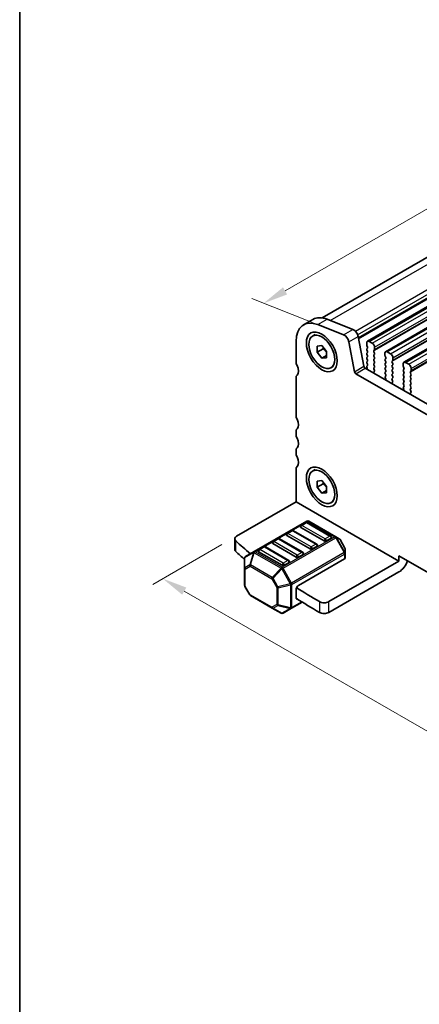
# Model space of a CAD drawing. Units: millimetres. Extents: x 22 to 3581, y 12 to 574.
# Drawn here: x 22 to 82, y 176 to 325 of the extents above; entities that cross this region are included whole.
import ezdxf

# ---------------------------------------------------------------- set-up
doc = ezdxf.new("R2010")
doc.units = ezdxf.units.MM
doc.header["$LTSCALE"] = 1.5
doc.layers.get('Defpoints').update_dxf_attribs({"lineweight": 25})
for name, color, linetype, lineweight in [('Border (ISO)', 7, 'Continuous', 35), ('Dimension (ISO)', 7, 'Continuous', 18), ('Visible (ISO)', 7, 'Continuous', 35), ('Visible Narrow (ISO)', 7, 'Continuous', 25)]:
    doc.layers.add(name, color=color, linetype=linetype, lineweight=lineweight)
doc.styles.add('Note Text (TK)', font='MS PGothic.ttf')
doc.dimstyles.new('Default - Method 1b (TK)', dxfattribs={"dimscale": 1.5, "dimtxt": 2.5, "dimasz": 2.5, "dimexe": 1, "dimexo": 1.5, "dimgap": 1, "dimtad": 1, "dimtoh": 1, "dimrnd": 1e-08, "dimdsep": 46, "dimtxsty": 'Note Text (TK)', "dimcen": 0.09, "dimdle": 5, "dimclrd": 100, "dimclre": 100, "dimclrt": 7, "dimadec": 1, "dimazin": 1, "dimtfac": 1, "dimtmove": 0, "dimatfit": 3, "dimfxl": 1, "dimtolj": 1, "dimlwd": -1, "dimlwe": -1, "dimarcsym": 0})

# ---------------------------------------------------------------- blocks, each defined once
blk = doc.blocks.new('図面枠 tk図枠')
at = {"layer": 'Border (ISO)'}
blk.add_line((14.5, 289), (14.5, 8), dxfattribs=at)
blk = doc.blocks.new('*D8')
at = {"layer": 'Defpoints', "color": 0}
for p in [(54.55, 246.99), (158.74, 192.03), (143.08, 182.98)]:
    blk.add_point(p, dxfattribs=at)
at = {"layer": 'Dimension (ISO)', "color": 100}
for p, q in [((52.3, 245.7), (41.88, 239.68)), ((46.63, 238.67), (139.83, 184.86)), ((156.49, 190.73), (141.58, 182.12))]:
    blk.add_line(p, q, dxfattribs=at)
for points in [[(46.94, 239.21), (46.31, 238.13), (43.38, 240.55)], [(140.15, 185.4), (139.52, 184.32), (143.08, 182.98)]]:
    blk.add_solid(points, dxfattribs=at)
at = {"layer": 'Dimension (ISO)', "color": 7, "insert": (88.28, 218.12), "char_height": 3.75, "attachment_point": 4, "rotation": 330, "style": 'Note Text (TK)'}
blk.add_mtext('\\A1;{\\Q30.000;\\W0.816;\\H0.816x;141}', dxfattribs=at)
blk = doc.blocks.new('*D9')
at = {"layer": 'Defpoints', "color": 0}
for p in [(127.21, 321.79), (135.4, 318.56), (68.77, 278.19)]:
    blk.add_point(p, dxfattribs=at)
at = {"layer": 'Dimension (ISO)', "color": 100}
for p, q in [((132.73, 319.61), (125.43, 322.49)), ((61.87, 284.06), (123.96, 319.91)), ((66.09, 279.24), (56.84, 282.89))]:
    blk.add_line(p, q, dxfattribs=at)
for points in [[(123.65, 320.45), (124.28, 319.37), (127.21, 321.79)], [(61.56, 284.6), (62.18, 283.52), (58.62, 282.19)]]:
    blk.add_solid(points, dxfattribs=at)
at = {"layer": 'Dimension (ISO)', "color": 7, "insert": (86.43, 301.6), "char_height": 3.75, "attachment_point": 4, "rotation": 30, "style": 'Note Text (TK)'}
blk.add_mtext('\\A1;{\\Q-38.473;\\W0.816;\\H0.751x;97}', dxfattribs=at)

msp = doc.modelspace()

# ---------------------------------------------------------------- linework, layer by layer
at = {"layer": 'Visible (ISO)'}
for p, q in [((67.4813, 279.9792), (132.0966, 317.2849)), ((74.3133, 276.4574), (140.0742, 314.4245)), ((77.071, 274.8652), (142.8319, 312.8323)), ((79.8287, 273.273), (145.5896, 311.2401)), ((64.6715, 278.9343), (66.0857, 279.7508)), ((70.7188, 277.4172), (66.8131, 278.9578)), ((68.2273, 279.7743), (72.133, 278.2337)), ((66.0365, 277.2393), (66.4112, 277.4557)), ((72.9138, 277.1862), (73.7828, 272.6598)), ((63.5324, 276.4165), (63.5324, 273.3707)), ((66.7144, 275.7201), (67.4215, 275.7832)), ((66.7144, 274.7773), (66.7144, 275.7201)), ((67.4215, 275.7832), (68.1286, 274.9036)), ((72.3686, 271.8433), (71.4996, 276.3697)), ((74.2097, 276.2285), (74.2097, 275.8855)), ((74.238, 275.7712), (74.3228, 275.5916)), ((75.0582, 276.1468), (74.5633, 276.4326)), ((75.4118, 275.1915), (75.4118, 275.5345)), ((67.6336, 275.308), (66.7144, 274.7773)), ((67.4215, 273.8976), (66.7144, 274.7773)), ((68.1286, 274.3059), (67.4215, 273.8976)), ((68.1286, 273.9608), (67.4215, 273.8976)), ((68.1286, 274.9036), (68.1286, 273.9608)), ((74.3228, 275.3956), (74.238, 275.314)), ((74.238, 275.118), (74.3228, 274.9384)), ((74.3228, 274.7424), (74.238, 274.6608)), ((74.238, 274.4648), (74.3228, 274.2852)), ((74.3228, 274.0893), (74.238, 274.0076)), ((75.2987, 275.0282), (75.3835, 275.1099)), ((75.3835, 274.6526), (75.2987, 274.8323)), ((75.2987, 274.375), (75.3835, 274.4567)), ((75.3835, 273.9994), (75.2987, 274.1791)), ((76.9674, 274.6363), (76.9674, 274.2934)), ((76.9957, 274.1791), (77.0806, 273.9994)), ((77.816, 274.5547), (77.321, 274.8404)), ((78.1695, 273.5994), (78.1695, 273.9423)), ((68.8065, 272.4415), (69.1812, 272.6579)), ((74.238, 273.8116), (74.3228, 273.632)), ((74.3228, 273.4361), (74.238, 273.3544)), ((74.238, 273.1584), (74.3228, 272.9788)), ((74.3228, 272.7829), (74.238, 272.7012)), ((74.238, 272.5052), (74.2682, 272.4488)), ((75.2987, 273.7218), (75.3835, 273.8035)), ((75.3835, 273.3462), (75.2987, 273.5259)), ((75.2987, 273.0686), (75.3835, 273.1503)), ((75.3835, 272.693), (75.2987, 272.8727)), ((75.2987, 272.4154), (75.3835, 272.4971)), ((77.0806, 273.8035), (76.9957, 273.7218)), ((76.9957, 273.5259), (77.0806, 273.3462)), ((77.0806, 273.1503), (76.9957, 273.0686)), ((76.9957, 272.8727), (77.0806, 272.693)), ((77.0806, 272.4971), (76.9957, 272.4154)), ((78.0564, 273.4361), (78.1412, 273.5177)), ((78.1412, 273.0605), (78.0564, 273.2401)), ((78.0564, 272.7829), (78.1412, 272.8645)), ((78.1412, 272.4073), (78.0564, 272.5869)), ((79.7251, 273.0441), (79.7251, 272.7012)), ((79.7534, 272.5869), (79.8383, 272.4073)), ((80.5737, 272.9625), (80.0787, 273.2483)), ((154.1924, 224.4166), (72.5744, 271.5388)), ((73.9886, 272.3553), (154.7108, 225.7503)), ((75.3734, 272.0613), (75.2987, 272.2195)), ((75.3283, 271.8372), (75.36, 271.8553)), ((76.9957, 272.2195), (77.0806, 272.0398)), ((77.0806, 271.8439), (76.9957, 271.7622)), ((76.9957, 271.5663), (77.0806, 271.3866)), ((77.0806, 271.1907), (77.0059, 271.1188)), ((78.0564, 272.1297), (78.1412, 272.2113)), ((78.1412, 271.7541), (78.0564, 271.9337)), ((78.0564, 271.4765), (78.1412, 271.5581)), ((78.1412, 271.1009), (78.0564, 271.2805)), ((79.8383, 272.2113), (79.7534, 272.1297)), ((79.7534, 271.9337), (79.8383, 271.7541)), ((79.8383, 271.5581), (79.7534, 271.4765)), ((79.7534, 271.2805), (79.8383, 271.1009)), ((80.8141, 271.8439), (80.8989, 271.9255)), ((80.8989, 271.4683), (80.8141, 271.6479)), ((80.8141, 271.1907), (80.8989, 271.2723)), ((80.8989, 270.8151), (80.8141, 270.9947)), ((80.9272, 272.0072), (80.9272, 272.3501)), ((63.5324, 270.9212), (63.5324, 265.2466)), ((77.0192, 270.8973), (77.0509, 270.8427)), ((78.0564, 270.8233), (78.1412, 270.9049)), ((78.1311, 270.4691), (78.0564, 270.6273)), ((78.0861, 270.2451), (78.1177, 270.2631)), ((79.8383, 270.9049), (79.7534, 270.8233)), ((79.7534, 270.6273), (79.8383, 270.4477)), ((79.8383, 270.2517), (79.7534, 270.1701)), ((79.7534, 269.9741), (79.8383, 269.7945)), ((79.8383, 269.5985), (79.7636, 269.5266)), ((80.8141, 270.5375), (80.8989, 270.6191)), ((80.8989, 270.1619), (80.8141, 270.3415)), ((80.8141, 269.8843), (80.8989, 269.9659)), ((80.8989, 269.5087), (80.8141, 269.6883)), ((79.777, 269.3052), (79.8086, 269.2506)), ((80.8141, 269.2311), (80.8989, 269.3127)), ((80.8888, 268.877), (80.8141, 269.0351)), ((80.8438, 268.6529), (80.8754, 268.671)), ((63.5324, 262.7971), (63.5324, 262.3889)), ((63.5324, 259.9394), (63.5324, 259.5311)), ((63.5324, 257.0816), (63.5324, 252.1826)), ((66.0365, 256.8269), (66.4112, 257.0433)), ((66.7144, 255.3077), (67.4215, 255.3708)), ((66.7144, 254.3649), (66.7144, 255.3077)), ((67.6336, 254.8956), (66.7144, 254.3649)), ((67.4215, 255.3708), (68.1286, 254.4912)), ((67.4215, 253.4852), (66.7144, 254.3649)), ((68.1286, 253.8935), (67.4215, 253.4852)), ((68.1286, 253.5484), (67.4215, 253.4852)), ((68.1286, 254.4912), (68.1286, 253.5484)), ((63.5324, 252.1826), (54.5459, 246.9943)), ((63.5324, 252.1826), (79.0887, 243.2012)), ((68.8065, 252.0291), (69.1812, 252.2455)), ((65.1502, 249.2383), (57.1942, 244.6449)), ((64.9984, 249.0311), (64.2913, 248.6228)), ((68.784, 246.9898), (65.2484, 249.0311)), ((69.5171, 246.8903), (65.4502, 249.2383)), ((62.8771, 247.8063), (62.17, 247.3981)), ((66.6626, 245.7651), (63.1271, 247.8063)), ((67.7751, 246.263), (64.2395, 248.3043)), ((54.253, 244.9531), (54.253, 246.5861)), ((63.5324, 243.8135), (59.9969, 245.8548)), ((60.7558, 246.5816), (60.0487, 246.1733)), ((64.5413, 244.5404), (61.0058, 246.5816)), ((65.6538, 245.0383), (62.1182, 247.0795)), ((68.8357, 246.6713), (68.1286, 246.263)), ((70.0656, 246.5736), (69.5171, 246.8903)), ((70.9169, 245.1796), (70.1754, 246.4638)), ((57.1942, 244.6449), (55.9043, 243.9001)), ((61.4111, 242.5888), (57.8756, 244.63)), ((58.6345, 245.3568), (57.9274, 244.9486)), ((62.42, 243.3156), (58.8845, 245.3568)), ((64.5931, 244.2218), (63.886, 243.8135)), ((66.7144, 245.4465), (66.0073, 245.0383)), ((70.9571, 244.3962), (70.9571, 245.0296)), ((70.9571, 243.6812), (70.9571, 244.3962)), ((55.7543, 243.6403), (55.7543, 242.1112)), ((62.4718, 242.997), (61.7647, 242.5888)), ((63.886, 239.5269), (70.8692, 243.5587)), ((79.0887, 243.2012), (68.4789, 237.0756)), ((79.0887, 243.2012), (79.0887, 244.0177)), ((79.0887, 244.0177), (147.6781, 204.4176)), ((55.7543, 242.1112), (55.7543, 239.5356)), ((79.0887, 241.5682), (68.4789, 235.4426)), ((56.5359, 238.1015), (55.7945, 239.3856)), ((63.5324, 237.6898), (63.5324, 238.9146)), ((56.6457, 237.9916), (59.9368, 236.0915)), ((62.8511, 236.0717), (64.4708, 237.0068)), ((59.9368, 236.0915), (61.2611, 235.3269)), ((61.5611, 235.3269), (62.8511, 236.0717))]:
    msp.add_line(p, q, dxfattribs=at)
for centre, radius, start, end in [((64.4163, 248.4063), 0.25, 120, 180), ((65.1234, 248.8146), 0.25, 60, 120), ((65.3002, 248.9785), 0.3, 60, 120), ((62.295, 247.1816), 0.25, 120, 180), ((63.0021, 247.5898), 0.25, 60, 120), ((60.1737, 245.9568), 0.25, 120, 180), ((60.8808, 246.3651), 0.25, 60, 120), ((66.5376, 245.5486), 0.25, 0, 60), ((68.659, 246.7733), 0.25, 0, 60), ((69.9156, 246.3138), 0.3, 30, 60), ((58.0524, 244.7321), 0.25, 120, 180), ((58.7595, 245.1403), 0.25, 60, 120), ((64.4163, 244.3238), 0.25, 0, 60), ((70.6571, 245.0296), 0.3, 0, 30), ((56.0543, 243.6403), 0.3, 120, 180), ((62.295, 243.0991), 0.25, 0, 60), ((56.0543, 239.5356), 0.3, 180, 210), ((56.7957, 238.2515), 0.3, 210, 240), ((61.4111, 235.5867), 0.3, 240, 300)]:
    msp.add_arc(centre, radius, start, end, dxfattribs=at)
for centre, major_axis, start_param, end_param in [((68.8357, 274.9876), (-2.75, 4.7631), 5.65486678, 6.28318531), ((67.4215, 274.1711), (-2.75, 4.7631), 5.65486678, 7.06858347), ((70.8272, 276.5643), (-0.49, 0.8487), 4.17133691, 5.65486678), ((72.2414, 277.3808), (0.49, -0.8487), 1.02974426, 2.51327412), ((74.5633, 276.0243), (-0.25, 0.433), 5.49778714, 7.06858347), ((74.3511, 275.8039), (0.1, -0.1732), 3.92699082, 4.57049193), ((74.2097, 275.5589), (0.1, -0.1732), 0.14189705, 1.42889927), ((75.0582, 275.7386), (-0.25, 0.433), 3.92699082, 5.49778714), ((74.3511, 275.1507), (-0.1, 0.1732), 0.14189705, 1.42889927), ((74.3511, 274.4975), (-0.1, 0.1732), 0.14189705, 1.42889927), ((74.3511, 273.8443), (-0.1, 0.1732), 0.14189705, 1.42889927), ((74.2097, 274.9057), (0.1, -0.1732), 0.14189705, 1.42889927), ((74.2097, 274.2526), (0.1, -0.1732), 0.14189705, 1.42889927), ((75.4118, 274.8649), (-0.1, 0.1732), 0.14189705, 1.42889927), ((75.4118, 274.2117), (-0.1, 0.1732), 0.14189705, 1.42889927), ((75.2704, 275.2732), (0.1, -0.1732), 0.14189705, 0.78539816), ((75.2704, 274.62), (0.1, -0.1732), 0.14189705, 1.42889927), ((75.2704, 273.9668), (0.1, -0.1732), 0.14189705, 1.42889927), ((77.321, 274.4322), (-0.25, 0.433), 5.49778714, 7.06858347), ((77.1088, 274.2117), (0.1, -0.1732), 3.92699082, 4.57049193), ((76.9674, 273.9668), (0.1, -0.1732), 0.14189705, 1.42889927), ((77.816, 274.1464), (-0.25, 0.433), 3.92699082, 5.49778714), ((64.2395, 272.9625), (0.5, -0.866), 3.92699082, 4.57049193), ((62.8253, 272.5542), (0.75, -1.299), 0.14189705, 1.42889927), ((73.9886, 272.6002), (0.15, -0.2598), 4.17133691, 5.49778714), ((74.3511, 273.1911), (-0.1, 0.1732), 0.14189705, 1.42889927), ((74.3511, 272.5379), (-0.1, 0.1732), 0.14189705, 1.42889927), ((74.1573, 272.4115), (0.1, -0.1732), 5.84417584, 7.73788923), ((74.2097, 273.5994), (0.1, -0.1732), 0.14189705, 1.42889927), ((74.2097, 272.9462), (0.1, -0.1732), 0.14189705, 1.42889927), ((75.4118, 273.5585), (-0.1, 0.1732), 0.14189705, 1.42889927), ((75.4118, 272.9053), (-0.1, 0.1732), 0.14189705, 1.42889927), ((75.2704, 273.3136), (0.1, -0.1732), 0.14189705, 1.42889927), ((75.2704, 272.6604), (0.1, -0.1732), 0.14189705, 1.42889927), ((77.1088, 273.5585), (-0.1, 0.1732), 0.14189705, 1.42889927), ((77.1088, 272.9053), (-0.1, 0.1732), 0.14189705, 1.42889927), ((76.9674, 273.3136), (0.1, -0.1732), 0.14189705, 1.42889927), ((76.9674, 272.6604), (0.1, -0.1732), 0.14189705, 1.42889927), ((78.1695, 273.2728), (-0.1, 0.1732), 0.14189705, 1.42889927), ((78.1695, 272.6196), (-0.1, 0.1732), 0.14189705, 1.42889927), ((78.0281, 273.681), (0.1, -0.1732), 0.14189705, 0.78539816), ((78.0281, 273.0278), (0.1, -0.1732), 0.14189705, 1.42889927), ((80.0787, 272.84), (-0.25, 0.433), 5.49778714, 7.06858347), ((79.8666, 272.6196), (0.1, -0.1732), 3.92699082, 4.57049193), ((80.5737, 272.5542), (-0.25, 0.433), 3.92699082, 5.49778714), ((64.2395, 270.513), (-0.5, 0.866), 0.14189705, 0.78539816), ((72.5744, 271.7837), (-0.15, 0.2598), 1.02974426, 2.35619449), ((75.4118, 272.2521), (-0.1, 0.1732), 0.14189705, 1.42889927), ((75.4281, 271.6639), (-0.1, 0.1732), 6.28062986, 8.09483032), ((75.2602, 272.0287), (0.1, -0.1732), 6.28062986, 7.71208458), ((77.1088, 272.2521), (-0.1, 0.1732), 0.14189705, 1.42889927), ((77.1088, 271.5989), (-0.1, 0.1732), 0.14189705, 1.42889927), ((77.119, 270.9555), (-0.1, 0.1732), 0.14189705, 1.57335177), ((76.9674, 272.0072), (0.1, -0.1732), 0.14189705, 1.42889927), ((76.9674, 271.354), (0.1, -0.1732), 0.14189705, 1.42889927), ((78.1695, 271.9664), (-0.1, 0.1732), 0.14189705, 1.42889927), ((78.1695, 271.3132), (-0.1, 0.1732), 0.14189705, 1.42889927), ((78.0281, 272.3746), (0.1, -0.1732), 0.14189705, 1.42889927), ((78.0281, 271.7214), (0.1, -0.1732), 0.14189705, 1.42889927), ((78.0281, 271.0682), (0.1, -0.1732), 0.14189705, 1.42889927), ((79.8666, 271.9664), (-0.1, 0.1732), 0.14189705, 1.42889927), ((79.8666, 271.3132), (-0.1, 0.1732), 0.14189705, 1.42889927), ((79.7251, 272.3746), (0.1, -0.1732), 0.14189705, 1.42889927), ((79.7251, 271.7214), (0.1, -0.1732), 0.14189705, 1.42889927), ((79.7251, 271.0682), (0.1, -0.1732), 0.14189705, 1.42889927), ((80.9272, 271.6806), (-0.1, 0.1732), 0.14189705, 1.42889927), ((80.9272, 271.0274), (-0.1, 0.1732), 0.14189705, 1.42889927), ((80.7858, 272.0888), (0.1, -0.1732), 0.14189705, 0.78539816), ((80.7858, 271.4356), (0.1, -0.1732), 0.14189705, 1.42889927), ((76.9511, 270.7846), (0.1, -0.1732), 6.04233662, 7.85653708), ((78.1695, 270.66), (-0.1, 0.1732), 0.14189705, 1.42889927), ((78.1858, 270.0717), (-0.1, 0.1732), 6.28062986, 8.09483032), ((78.0179, 270.4365), (0.1, -0.1732), 6.28062986, 7.71208458), ((79.8666, 270.66), (-0.1, 0.1732), 0.14189705, 1.42889927), ((79.8666, 270.0068), (-0.1, 0.1732), 0.14189705, 1.42889927), ((79.8767, 269.3633), (-0.1, 0.1732), 0.14189705, 1.57335177), ((79.7251, 270.415), (0.1, -0.1732), 0.14189705, 1.42889927), ((79.7251, 269.7618), (0.1, -0.1732), 0.14189705, 1.42889927), ((80.9272, 270.3742), (-0.1, 0.1732), 0.14189705, 1.42889927), ((80.9272, 269.721), (-0.1, 0.1732), 0.14189705, 1.42889927), ((80.7858, 270.7824), (0.1, -0.1732), 0.14189705, 1.42889927), ((80.7858, 270.1292), (0.1, -0.1732), 0.14189705, 1.42889927), ((80.7858, 269.476), (0.1, -0.1732), 0.14189705, 1.42889927), ((79.7088, 269.1924), (0.1, -0.1732), 6.04233662, 7.85653708), ((80.9272, 269.0678), (-0.1, 0.1732), 0.14189705, 1.42889927), ((80.9435, 268.4795), (-0.1, 0.1732), 6.28062986, 8.09483032), ((80.7757, 268.8443), (0.1, -0.1732), 6.28062986, 7.71208458), ((64.2395, 264.8383), (0.5, -0.866), 3.92699082, 4.57049193), ((62.8253, 264.4301), (0.75, -1.299), 0.14189705, 1.42889927), ((64.2395, 262.3889), (-0.5, 0.866), 0.14189705, 0.78539816), ((64.2395, 261.9806), (0.5, -0.866), 3.92699082, 4.57049193), ((62.8253, 261.5724), (0.75, -1.299), 0.14189705, 1.42889927), ((64.2395, 259.5311), (-0.5, 0.866), 0.14189705, 0.78539816), ((64.2395, 259.1229), (0.5, -0.866), 3.92699082, 4.57049193), ((62.8253, 258.7146), (0.75, -1.299), 0.14189705, 1.42889927), ((64.2395, 256.6734), (-0.5, 0.866), 0.14189705, 0.78539816), ((62.295, 247.1816), (-0.25, 0), 0, 0.78539816), ((64.4163, 248.4063), (-0.25, 0), 0, 0.78539816), ((55.253, 246.5861), (-1, 0), 5.49778714, 6.84095196), ((130.7641, 273.7833), (90, 0), 3.69935931, 3.74448327), ((60.1737, 245.9568), (-0.25, 0), 0, 0.78539816), ((67.9519, 246.3651), (-0.25, 0), 0.78539816, 2.35619449), ((68.659, 246.7733), (0.25, 0), 5.49778714, 6.28318531), ((55.253, 244.9531), (-1, 0), 0, 0.55776665), ((130.7641, 272.1503), (-90, 0), 0.55776665, 0.58548692), ((58.0524, 244.7321), (-0.25, 0), 0, 0.78539816), ((64.4163, 244.3238), (0.25, 0), 5.49778714, 6.28318531), ((65.8305, 245.1403), (-0.25, 0), 0.78539816, 2.35619449), ((66.5376, 245.5486), (0.25, 0), 5.49778714, 6.28318531), ((62.295, 243.0991), (0.25, 0), 5.49778714, 6.28318531), ((63.7092, 243.9156), (-0.25, 0), 0.78539816, 2.35619449), ((70.6571, 243.6812), (0.3, 0), 5.49778714, 6.28318531), ((79.0887, 243.2012), (-1, -1.7321), 0.78539816, 1.93216345), ((61.5879, 242.6909), (-0.25, 0), 0.78539816, 2.35619449), ((63.886, 239.1187), (0.25, 0.433), 0.78539816, 2.35619449), ((130.7641, 273.7833), (90, 0), 3.86996154, 3.92603915), ((63.886, 237.8939), (-0.25, -0.433), 5.49778714, 6.77425556), ((130.7641, 272.1503), (-90, 0), 0.72739445, 0.7844465), ((67.7718, 237.4838), (-1, 0), 0.7844465, 2.35619449), ((67.7718, 235.8508), (1, 0), 3.92603915, 5.49778714)]:
    msp.add_ellipse(centre, major_axis=major_axis, ratio=0.57735027, start_param=start_param, end_param=end_param, dxfattribs=at)
for centre, major_axis in [((67.4215, 274.8404), (1.65, -2.8579)), ((67.4215, 274.8404), (1.385, -2.3989)), ((67.4215, 254.428), (1.65, -2.8579)), ((67.4215, 254.428), (1.385, -2.3989))]:
    msp.add_ellipse(centre, major_axis=major_axis, ratio=0.57735027, dxfattribs=at)
for points, weights in [([(67.6665, 275.4784), (67.6532, 275.3977), (67.6336, 275.308)], [1.03887805824, 1.02279904672, 1]), ([(67.6336, 275.308), (67.9435, 275.0636), (68.1286, 274.8006)], [1, 1.09656875174, 1.0725752364]), ([(67.6665, 255.066), (67.6532, 254.9853), (67.6336, 254.8956)], [1.03887805824, 1.02279904672, 1]), ([(67.6336, 254.8956), (67.9435, 254.6512), (68.1286, 254.3882)], [1, 1.09656875174, 1.0725752364])]:
    msp.add_rational_spline(points, weights, degree=2, dxfattribs=at)
at = {"layer": 'Visible Narrow (ISO)'}
for p, q in [((68.7079, 279.5847), (134.0435, 317.3063)), ((72.4971, 277.9768), (137.9492, 315.7656)), ((72.8392, 277.4404), (138.3317, 315.2525)), ((72.9494, 277.0008), (138.4187, 314.7995)), ((72.9654, 276.9171), (138.413, 314.7033)), ((72.984, 276.8207), (138.3524, 314.5612)), ((74.5633, 276.4326), (140.3242, 314.3997)), ((75.0582, 276.1468), (140.8192, 314.1139)), ((75.2987, 275.0282), (141.0596, 312.9953)), ((75.3835, 275.1099), (141.1444, 313.077)), ((75.4118, 275.5345), (141.1727, 313.5015)), ((75.4118, 275.1915), (141.1727, 313.1586)), ((77.321, 274.8404), (143.0819, 312.8075)), ((77.816, 274.5547), (143.5769, 312.5217)), ((78.0564, 273.4361), (143.8173, 311.4031)), ((78.1412, 273.5177), (143.9022, 311.4848)), ((78.1695, 273.9423), (143.9304, 311.9094)), ((78.1695, 273.5994), (143.9304, 311.5664)), ((80.0787, 273.2483), (145.8396, 311.2154)), ((80.5737, 272.9625), (146.3346, 310.9296)), ((80.8141, 271.8439), (146.575, 309.811)), ((80.8989, 271.9255), (146.6599, 309.8926)), ((80.9272, 272.3501), (146.6882, 310.3172)), ((80.9272, 272.0072), (146.6882, 309.9743)), ((66.8131, 278.9578), (68.2273, 279.7743)), ((70.7188, 277.4172), (72.133, 278.2337)), ((71.4996, 276.3697), (72.9138, 277.1862)), ((72.3686, 271.8433), (73.7828, 272.6598)), ((72.5744, 271.5388), (73.9886, 272.3553)), ((57.3442, 244.63), (65.3002, 249.2234)), ((64.4163, 248.6105), (65.1234, 249.0187)), ((65.1234, 249.0187), (68.659, 246.9775)), ((65.3002, 249.2234), (69.3671, 246.8754)), ((62.295, 247.3857), (63.0021, 247.794)), ((65.8305, 245.3445), (62.295, 247.3857)), ((63.0021, 247.794), (66.5376, 245.7527)), ((67.9519, 246.5692), (64.4163, 248.6105)), ((54.4046, 244.6475), (54.4046, 246.2805)), ((60.1737, 246.161), (60.8808, 246.5692)), ((63.7092, 244.1197), (60.1737, 246.161)), ((60.8808, 246.5692), (64.4163, 244.528)), ((69.3671, 246.8754), (61.4111, 242.282)), ((61.5611, 242.1237), (69.5171, 246.7171)), ((66.5376, 245.7527), (65.8305, 245.3445)), ((68.659, 246.9775), (67.9519, 246.5692)), ((69.5171, 246.7171), (69.6232, 246.7783)), ((69.5171, 246.7171), (70.8071, 244.4828)), ((70.9131, 244.544), (69.6232, 246.7783)), ((69.6232, 246.7783), (70.1717, 246.4616)), ((70.1754, 246.4638), (70.1717, 246.4616)), ((70.1717, 246.4616), (70.9131, 245.1774)), ((55.7982, 243.7374), (57.0881, 244.4822)), ((57.0881, 244.4822), (56.5396, 242.6364)), ((56.6457, 242.6259), (57.1942, 244.4717)), ((57.1942, 244.4717), (61.2611, 242.1237)), ((61.4111, 242.282), (57.3442, 244.63)), ((58.0524, 244.9362), (58.7595, 245.3445)), ((61.5879, 242.895), (58.0524, 244.9362)), ((58.7595, 245.3445), (62.295, 243.3032)), ((70.8071, 244.4828), (62.8511, 239.8894)), ((62.9132, 239.6803), (70.8692, 244.2737)), ((64.4163, 244.528), (63.7092, 244.1197)), ((70.8071, 244.4828), (70.9131, 244.544)), ((70.8692, 244.2737), (70.8692, 243.5587)), ((70.9131, 245.1774), (70.9169, 245.1796)), ((70.9131, 245.1774), (70.9131, 244.544)), ((55.7982, 242.2083), (55.7982, 243.7374)), ((62.295, 243.3032), (61.5879, 242.895)), ((56.5396, 242.6364), (55.7982, 242.2083)), ((55.8421, 241.9887), (56.5835, 242.4168)), ((55.8421, 239.4132), (55.8421, 241.9887)), ((56.5835, 242.4168), (59.8747, 240.5166)), ((59.9368, 240.7257), (56.6457, 242.6259)), ((61.2611, 242.1237), (59.9368, 240.7257)), ((60.0429, 240.6137), (61.3672, 242.0117)), ((61.5611, 242.1237), (61.3672, 242.0117)), ((61.3672, 242.0117), (62.6571, 239.7774)), ((62.8511, 239.8894), (61.5611, 242.1237)), ((60.0429, 240.6137), (59.8747, 240.5166)), ((59.8747, 240.5166), (60.6161, 239.2325)), ((60.7843, 239.3296), (60.0429, 240.6137)), ((62.6571, 239.7774), (60.7843, 239.3296)), ((62.8511, 239.8894), (62.6571, 239.7774)), ((55.8421, 239.4132), (55.7945, 239.3856)), ((56.5835, 238.129), (55.8421, 239.4132)), ((60.6161, 239.2325), (60.7843, 239.3296)), ((60.6161, 239.2325), (60.6161, 236.6569)), ((60.8283, 239.1817), (62.7011, 239.6296)), ((60.8283, 236.6062), (60.8283, 239.1817)), ((62.7011, 239.6296), (62.7011, 236.1583)), ((62.9132, 236.209), (62.9132, 239.6803)), ((56.5359, 238.1015), (56.5835, 238.129)), ((59.8747, 236.2288), (56.5835, 238.129)), ((64.3868, 237.0598), (62.9132, 236.209)), ((67.064, 237.076), (67.064, 235.443)), ((68.4789, 235.4426), (68.4789, 237.0756)), ((60.6161, 236.6569), (59.8747, 236.2288)), ((60.0429, 236.081), (60.7843, 236.509)), ((61.3672, 235.3164), (60.0429, 236.081)), ((60.7843, 236.509), (62.6571, 236.0612)), ((62.7011, 236.1583), (60.8283, 236.6062)), ((62.6571, 236.0612), (61.3672, 235.3164))]:
    msp.add_line(p, q, dxfattribs=at)
for centre, major_axis, ratio, start_param, end_param in [((64.4163, 248.4063), (-0.125, 0.2165), 0.57735027, 5.49778714, 6.28318531), ((65.1234, 248.8146), (-0.125, 0.2165), 0.57735027, 5.49778714, 6.28318531), ((65.1234, 248.8146), (0.125, 0.2165), 0.57735027, 0, 0.78539816), ((65.3002, 248.9785), (-0.15, 0.2598), 0.57735027, 5.49778714, 6.28318531), ((65.3002, 248.9785), (0.15, 0.2598), 0.57735027, 0, 0.78539816), ((62.295, 247.1816), (0.125, 0.2165), 0.57735027, 0.78539816, 2.35619449), ((62.295, 247.1816), (-0.125, 0.2165), 0.57735027, 5.49778714, 6.28318531), ((63.0021, 247.5898), (-0.125, 0.2165), 0.57735027, 5.49778714, 6.28318531), ((63.0021, 247.5898), (0.125, 0.2165), 0.57735027, 0, 0.78539816), ((64.4163, 248.4063), (0.125, 0.2165), 0.57735027, 0.78539816, 2.35619449), ((60.1737, 245.9568), (0.125, 0.2165), 0.57735027, 0.78539816, 2.35619449), ((60.1737, 245.9568), (-0.125, 0.2165), 0.57735027, 5.49778714, 6.28318531), ((60.8808, 246.3651), (-0.125, 0.2165), 0.57735027, 5.49778714, 6.28318531), ((60.8808, 246.3651), (0.125, 0.2165), 0.57735027, 0, 0.78539816), ((66.5376, 245.5486), (0.125, 0.2165), 0.57735027, 0, 0.78539816), ((66.5376, 245.5486), (0.125, -0.2165), 0.57735027, 0.78539816, 2.35619449), ((67.9519, 246.3651), (-0.125, -0.2165), 0.57735027, 3.92699082, 5.49778714), ((67.9519, 246.3651), (-0.125, 0.2165), 0.57735027, 3.92699082, 5.49778714), ((68.659, 246.7733), (0.125, 0.2165), 0.57735027, 0, 0.78539816), ((68.659, 246.7733), (0.125, -0.2165), 0.57735027, 0.78539816, 2.35619449), ((69.3671, 246.6304), (0.15, 0.2598), 0.57735027, 0, 0.78539816), ((69.3671, 246.6304), (0.15, -0.2598), 0.57735027, 1.57079633, 2.35619449), ((69.3671, 246.6304), (0.15, 0.2598), 0.94586217, 5.7351569, 6.28318531), ((69.9156, 246.3138), (0.15, 0.2598), 0.94586217, 5.7351569, 6.28318531), ((57.3442, 244.3851), (-0.15, 0.2598), 0.81649658, 0, 0.78539816), ((57.3442, 244.3851), (0.2876, -0.0855), 0.16228429, 2.1670139, 2.71504231), ((57.3442, 244.3851), (-0.15, 0.2598), 0.57735027, 5.49778714, 6.28318531), ((57.3442, 244.3851), (-0.15, -0.2598), 0.57735027, 3.92699082, 4.71238898), ((58.0524, 244.7321), (0.125, 0.2165), 0.57735027, 0.78539816, 2.35619449), ((58.0524, 244.7321), (-0.125, 0.2165), 0.57735027, 5.49778714, 6.28318531), ((58.7595, 245.1403), (-0.125, 0.2165), 0.57735027, 5.49778714, 6.28318531), ((58.7595, 245.1403), (0.125, 0.2165), 0.57735027, 0, 0.78539816), ((64.4163, 244.3238), (0.125, 0.2165), 0.57735027, 0, 0.78539816), ((64.4163, 244.3238), (0.125, -0.2165), 0.57735027, 0.78539816, 2.35619449), ((65.8305, 245.1403), (-0.125, -0.2165), 0.57735027, 3.92699082, 5.49778714), ((65.8305, 245.1403), (-0.125, 0.2165), 0.57735027, 3.92699082, 5.49778714), ((70.6571, 244.3962), (-0.15, 0.2598), 0.57735027, 3.92699082, 4.71238898), ((70.6571, 244.3962), (0.3, 0), 0.57735027, 5.49778714, 6.28318531), ((70.6571, 245.0296), (0.3, 0), 0.94586217, 0, 0.54802841), ((70.6571, 244.3962), (0.3, 0), 0.94586217, 0, 0.54802841), ((56.0543, 243.6403), (-0.3, 0), 0.62129358, 5.7351569, 6.28318531), ((56.0543, 243.6403), (-0.15, 0.2598), 0.81649658, 0, 0.78539816), ((61.5879, 242.6909), (-0.125, -0.2165), 0.57735027, 3.92699082, 5.49778714), ((61.5879, 242.6909), (-0.125, 0.2165), 0.57735027, 3.92699082, 5.49778714), ((62.295, 243.0991), (0.125, 0.2165), 0.57735027, 0, 0.78539816), ((62.295, 243.0991), (0.125, -0.2165), 0.57735027, 0.78539816, 2.35619449), ((63.7092, 243.9156), (-0.125, -0.2165), 0.57735027, 3.92699082, 5.49778714), ((63.7092, 243.9156), (-0.125, 0.2165), 0.57735027, 3.92699082, 5.49778714), ((56.0543, 242.1112), (-0.3, 0), 0.62129358, 5.7351569, 6.28318531), ((56.0543, 242.1112), (-0.3, 0), 0.57735027, 0, 0.78539816), ((56.0543, 242.1112), (-0.15, 0.2598), 0.81649658, 0.78539816, 1.57079633), ((56.7957, 242.5393), (0.15, -0.2598), 0.81649658, 3.92699082, 4.71238898), ((56.7957, 242.5393), (-0.2876, 0.0855), 0.16228429, 5.30860655, 5.85663496), ((56.7957, 242.5393), (0.15, 0.2598), 0.57735027, 1.57079633, 2.35619449), ((61.4111, 242.0371), (-0.15, -0.2598), 0.57735027, 3.92699082, 4.71238898), ((61.4111, 242.0371), (-0.2178, 0.2063), 0.16228429, 0.97457876, 1.52260716), ((61.4111, 242.0371), (0.15, -0.2598), 0.57735027, 1.57079633, 2.35619449), ((60.0868, 240.6391), (-0.15, -0.2598), 0.57735027, 4.71238898, 5.49778714), ((60.0868, 240.6391), (-0.2178, 0.2063), 0.16228429, 0.97457876, 1.52260716), ((62.7011, 239.8028), (0.0698, -0.2918), 0.16228429, 4.76057814, 5.30860655), ((62.7011, 239.8028), (-0.15, 0.2598), 0.57735027, 3.92699082, 4.71238898), ((56.0543, 239.5356), (-0.3, 0), 0.57735027, 0, 0.78539816), ((60.8283, 239.3549), (0.3, 0), 0.57735027, 3.92699082, 4.71238898), ((60.8283, 239.3549), (-0.0698, 0.2918), 0.16228429, 1.61898549, 2.1670139), ((62.7011, 239.8028), (-0.3, 0), 0.57735027, 1.57079633, 2.35619449), ((56.7957, 238.2515), (-0.15, -0.2598), 0.57735027, 5.49778714, 6.28318531), ((60.0868, 236.3513), (-0.15, 0.2598), 0.81649658, 1.57079633, 2.35619449), ((60.0868, 236.3513), (-0.15, -0.2598), 0.57735027, 5.49778714, 6.28318531), ((60.0868, 236.3513), (-0.15, -0.2598), 0.62129358, 0, 0.54802841), ((60.8283, 236.7794), (-0.3, 0), 0.57735027, 0.78539816, 1.57079633), ((60.8283, 236.7794), (0.15, -0.2598), 0.81649658, 4.71238898, 5.49778714), ((60.8283, 236.7794), (0.0698, 0.2918), 0.16228429, 3.568143, 4.11617141), ((61.4111, 235.5867), (-0.15, -0.2598), 0.62129358, 0, 0.54802841), ((61.4111, 235.5867), (0.15, -0.2598), 0.81649658, 5.49778714, 6.28318531), ((62.7011, 236.3315), (0.0698, 0.2918), 0.16228429, 3.568143, 4.11617141), ((62.7011, 236.3315), (0.15, -0.2598), 0.81649658, 5.49778714, 6.28318531), ((62.7011, 236.3315), (-0.3, 0), 0.57735027, 1.57079633, 2.35619449), ((62.7011, 236.3315), (0.15, -0.2598), 0.57735027, 0, 0.78539816)]:
    msp.add_ellipse(centre, major_axis=major_axis, ratio=ratio, start_param=start_param, end_param=end_param, dxfattribs=at)

# ---------------------------------------------------------------- block references
at = {"xscale": 1.5, "yscale": 1.5, "zscale": 1.5}
msp.add_blockref('図面枠 tk図枠', (0, 0), dxfattribs=at)

# ---------------------------------------------------------------- dimensions: what is measured, and where the dimension line sits
at = {"layer": 'Dimension (ISO)', "color": 100}
for base, p1, p2, angle, text, override, picture, middle in [((127.2121, 321.7887), (68.7659, 278.1875), (135.4025, 318.5579), 210, '{\\Q-38.473;\\W0.816;\\H0.751x;<>}', {"dimtoh": 0, "dimlfac": 1.24528, "dimtofl": 0, "dimatfit": 1}, '*D9', (89.2448, 299.8683)), ((143.0802, 182.9836), (54.5459, 246.9943), (158.7412, 192.0255), 150, '{\\Q30.000;\\W0.816;\\H0.816x;<>}', {"dimtoh": 0, "dimlfac": 1.197755, "dimtofl": 0, "dimatfit": 1}, '*D8', (89.4194, 213.9647))]:
    dim = msp.add_linear_dim(base=base, p1=p1, p2=p2, angle=angle, text=text, dimstyle='Default - Method 1b (TK)', override=override, dxfattribs=at)
    dim.commit()
    dim.dimension.update_dxf_attribs({"geometry": picture, "text_midpoint": middle, "dimtype": 160})

doc.saveas('drawing.dxf')
